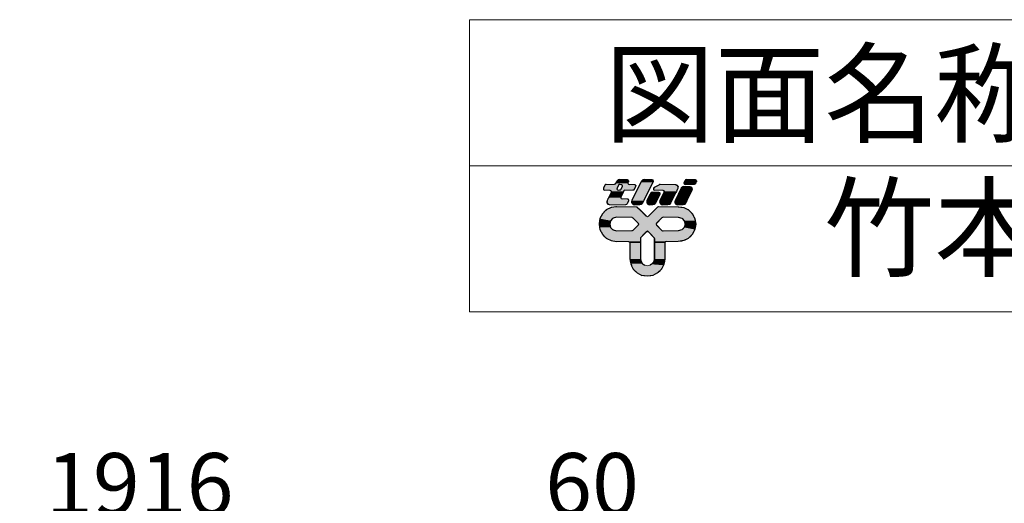
# Model space of a CAD drawing. Units: millimetres. Extents: x -6567 to 38489, y -9837 to 55616.
# Drawn here: x -833 to 7117, y 51712 to 55616 of the extents above; entities that cross this region are included whole.
import ezdxf

# ---------------------------------------------------------------- set-up
doc = ezdxf.new("R2010")
doc.units = ezdxf.units.MM
doc.linetypes.add('HIDDEN2', pattern=[4.7625, 3.175, -1.5875])
doc.layers.get('0').update_dxf_attribs({"lineweight": 13})
doc.layers.add('05 寸法', color=7, linetype='Continuous', lineweight=13)
doc.layers.add('05 寸法 @ 250', color=7, linetype='Continuous', lineweight=13)
for name, color, linetype in [('05_寸法___100', 7, 'Continuous'), ('10_常用実線', 3, 'Continuous'), ('13_当社破線', 3, 'HIDDEN2')]:
    doc.layers.add(name, color=color, linetype=linetype)
doc.styles.get("Standard").update_dxf_attribs({"font": 'txt.shx', "bigfont": 'extfont2.shx'})
doc.dimstyles.get("Standard").update_dxf_attribs({"dimscale": 0, "dimtxt": 2, "dimasz": 2, "dimexe": 0.5, "dimexo": 1, "dimgap": 0.7, "dimtad": 1, "dimdec": 0, "dimdsep": 46, "dimtxsty": 'Standard', "dimblk": 'OPEN30', "dimcen": 2.5, "dimclrd": 256, "dimclre": 256, "dimclrt": 256, "dimadec": 1, "dimazin": 2, "dimtfac": 1, "dimtdec": 0, "dimtmove": 0, "dimatfit": 3, "dimldrblk": 'OPEN30', "dimfxl": 1, "dimtolj": 1, "dimtzin": 0, "dimlwd": 13, "dimlwe": 13, "dimarcsym": 0})

# ---------------------------------------------------------------- blocks, each defined once
blk = doc.blocks.new('_DotSmall')
at = {"color": 0, "linetype": 'ByBlock', "const_width": 0.5}
blk.add_lwpolyline([(-0.0625, 0, 1), (0.0625, 0, 1)], format="xyb", close=True, dxfattribs=at)
blk = doc.blocks.new('_Open30')
at = {"color": 0, "linetype": 'ByBlock', "lineweight": -2}
for p, q in [((-1, 0.268), (0, 0)), ((0, 0), (-1, -0.268)), ((0, 0), (-1, 0))]:
    blk.add_line(p, q, dxfattribs=at)
blk = doc.blocks.new('*D51')
at = {"layer": '05 寸法 @ 250', "lineweight": 13}
for p, q in [((166.7, 50303.6), (166.7, 51568)), ((2082.7, 51016.3), (2082.7, 51568)), ((-333.3, 51443), (-833.3, 51443)), ((166.7, 51443), (666.7, 51443)), ((2082.7, 51443), (666.7, 51443))]:
    blk.add_line(p, q, dxfattribs=at)
at = {"layer": '05 寸法 @ 250', "lineweight": 13, "xscale": 500, "yscale": 500, "zscale": 500}
for name, p in [('_Open30', (166.7, 51443)), ('_DotSmall', (2082.7, 51443))]:
    blk.add_blockref(name, p, dxfattribs=at)
at = {"layer": '05 寸法 @ 250', "insert": (136.3, 51868), "char_height": 500, "attachment_point": 5}
blk.add_mtext('\\A1;1916', dxfattribs=at)
blk = doc.blocks.new('*D32')
at = {"layer": '05 寸法', "lineweight": 13}
for p, q in [((2932.5, 50118.6), (2932.5, 51568)), ((2992.7, 50118.6), (2992.7, 51568)), ((2932.5, 51443), (2432.5, 51443)), ((2932.5, 51443), (2992.7, 51443)), ((3492.7, 51443), (3992.7, 51443))]:
    blk.add_line(p, q, dxfattribs=at)
at = {"layer": '05 寸法', "lineweight": 13, "xscale": 500, "yscale": 500, "zscale": 500}
blk.add_blockref('_DotSmall', (2932.5, 51443), dxfattribs=at)
at = {"layer": '05 寸法', "lineweight": 13, "xscale": 500, "yscale": 500, "zscale": 500, "rotation": 180}
blk.add_blockref('_Open30', (2992.7, 51443), dxfattribs=at)
at = {"layer": '05 寸法', "insert": (3788.4, 51868), "char_height": 500, "attachment_point": 5}
blk.add_mtext('\\A1;60', dxfattribs=at)
blk = doc.blocks.new('*U42')
at = {"layer": '10_常用実線', "linetype": 'Continuous'}
for p, q in [((8234, 1746), (8222, 1721)), ((8274, 1786), (8234, 1746)), ((8324, 1811), (8274, 1786)), ((8352, 1816), (8324, 1811)), ((8373, 1819), (8352, 1816)), ((8380, 1820), (8373, 1819)), ((8584, 1820), (8590, 1819)), ((8590, 1819), (8594, 1816)), ((8594, 1816), (8599, 1811)), ((8599, 1811), (8624, 1786)), ((8624, 1786), (8664, 1746)), ((8664, 1746), (8689, 1721)), ((8736, 1746), (8711, 1721)), ((8776, 1786), (8736, 1746)), ((8801, 1811), (8776, 1786)), ((8806, 1816), (8801, 1811)), ((8810, 1819), (8806, 1816)), ((8816, 1820), (8810, 1819)), ((9020, 1820), (9027, 1819)), ((9027, 1819), (9048, 1816)), ((9048, 1816), (9076, 1811)), ((9076, 1811), (9126, 1786)), ((9126, 1786), (9166, 1746)), ((9166, 1746), (9178, 1721)), ((8206, 1675), (8200, 1640)), ((8200, 1640), (8206, 1605)), ((8209, 1696), (8206, 1675)), ((8211, 1701), (8209, 1696)), ((8216, 1710), (8211, 1701)), ((8219, 1716), (8216, 1710)), ((8222, 1721), (8219, 1716)), ((8319, 1675), (8310, 1640)), ((8310, 1640), (8319, 1605)), ((8340, 1696), (8319, 1675)), ((8345, 1701), (8340, 1696)), ((8380, 1710), (8345, 1701)), ((8538, 1710), (8544, 1709)), ((8544, 1709), (8549, 1706)), ((8549, 1706), (8604, 1651)), ((8604, 1651), (8608, 1640)), ((8608, 1640), (8604, 1629)), ((8796, 1651), (8792, 1640)), ((8792, 1640), (8796, 1629)), ((8851, 1706), (8796, 1651)), ((8856, 1709), (8851, 1706)), ((8862, 1710), (8856, 1709)), ((9020, 1710), (9055, 1701)), ((9055, 1701), (9060, 1696)), ((9060, 1696), (9081, 1675)), ((9081, 1675), (9090, 1640)), ((9090, 1640), (9081, 1605)), ((9178, 1721), (9181, 1716)), ((9181, 1716), (9184, 1710)), ((9184, 1710), (9189, 1701)), ((9189, 1701), (9191, 1696)), ((9191, 1696), (9194, 1675)), ((9194, 1675), (9200, 1640)), ((9200, 1640), (9194, 1605)), ((8206, 1605), (8209, 1584)), ((8209, 1584), (8211, 1579)), ((8211, 1579), (8216, 1570)), ((8216, 1570), (8219, 1564)), ((8219, 1564), (8222, 1559)), ((8222, 1559), (8234, 1534)), ((8234, 1534), (8266, 1502)), ((8319, 1605), (8340, 1584)), ((8340, 1584), (8345, 1579)), ((8345, 1579), (8380, 1570)), ((8544, 1571), (8538, 1570)), ((8549, 1574), (8544, 1571)), ((8604, 1629), (8549, 1574)), ((8664, 1534), (8632, 1502)), ((8689, 1559), (8664, 1534)), ((8700, 1564), (8689, 1559)), ((8700, 1564), (8711, 1559)), ((8711, 1559), (8736, 1534)), ((8736, 1534), (8768, 1502)), ((8796, 1629), (8851, 1574)), ((8851, 1574), (8856, 1571)), ((8856, 1571), (8862, 1570)), ((9055, 1579), (9020, 1570)), ((9060, 1584), (9055, 1579)), ((9081, 1605), (9060, 1584)), ((9166, 1534), (9134, 1502)), ((9178, 1559), (9166, 1534)), ((9181, 1564), (9178, 1559)), ((9184, 1570), (9181, 1564)), ((9189, 1579), (9184, 1570)), ((9191, 1584), (9189, 1579)), ((9194, 1605), (9191, 1584)), ((8266, 1502), (8271, 1498)), ((8271, 1498), (8274, 1494)), ((8274, 1494), (8279, 1492)), ((8279, 1492), (8324, 1469)), ((8324, 1469), (8380, 1460)), ((8505, 1460), (8516, 1456)), ((8516, 1456), (8520, 1445)), ((8520, 1445), (8520, 1280)), ((8629, 1494), (8628, 1492)), ((8628, 1492), (8628, 1469)), ((8628, 1469), (8628, 1460)), ((8628, 1460), (8628, 1456)), ((8628, 1456), (8628, 1445)), ((8628, 1445), (8628, 1280)), ((8632, 1502), (8629, 1498)), ((8629, 1498), (8629, 1494)), ((8768, 1502), (8771, 1498)), ((8771, 1498), (8771, 1494)), ((8771, 1494), (8772, 1492)), ((8772, 1492), (8772, 1469)), ((8772, 1469), (8772, 1460)), ((8772, 1460), (8772, 1456)), ((8772, 1456), (8772, 1445)), ((8772, 1445), (8772, 1280)), ((8884, 1456), (8880, 1445)), ((8880, 1445), (8880, 1280)), ((8895, 1460), (8884, 1456)), ((9076, 1469), (9020, 1460)), ((9121, 1492), (9076, 1469)), ((9126, 1494), (9121, 1492)), ((9129, 1498), (9126, 1494)), ((9134, 1502), (9129, 1498)), ((8520, 1280), (8524, 1252)), ((8524, 1252), (8528, 1229)), ((8528, 1229), (8529, 1224)), ((8529, 1224), (8534, 1214)), ((8628, 1280), (8634, 1252)), ((8634, 1252), (8649, 1229)), ((8649, 1229), (8656, 1224)), ((8656, 1224), (8672, 1214)), ((8744, 1224), (8728, 1214)), ((8751, 1229), (8744, 1224)), ((8766, 1252), (8751, 1229)), ((8772, 1280), (8766, 1252)), ((8871, 1224), (8866, 1214)), ((8872, 1229), (8871, 1224)), ((8876, 1252), (8872, 1229)), ((8880, 1280), (8876, 1252)), ((8534, 1214), (8537, 1208)), ((8537, 1208), (8554, 1174)), ((8554, 1174), (8594, 1134)), ((8594, 1134), (8644, 1109)), ((8806, 1134), (8756, 1109)), ((8846, 1174), (8806, 1134)), ((8863, 1208), (8846, 1174)), ((8866, 1214), (8863, 1208)), ((8700, 1100), (8644, 1109)), ((8756, 1109), (8700, 1100))]:
    blk.add_line(p, q, dxfattribs=at)
for points in [[(8234, 1746), (8222, 1721), (8689, 1721)], [(8274, 1786), (8234, 1746), (8664, 1746)], [(8324, 1811), (8274, 1786), (8624, 1786)], [(8352, 1816), (8324, 1811), (8599, 1811)], [(8373, 1819), (8352, 1816), (8594, 1816)], [(8380, 1820), (8373, 1819), (8590, 1819)], [(8736, 1746), (8711, 1721), (9178, 1721)], [(8776, 1786), (8736, 1746), (9166, 1746)], [(8801, 1811), (8776, 1786), (9126, 1786)], [(8806, 1816), (8801, 1811), (9076, 1811)], [(8810, 1819), (8806, 1816), (9048, 1816)], [(8816, 1820), (8810, 1819), (9027, 1819)], [(8206, 1675), (8200, 1640), (8310, 1640)], [(8200, 1640), (8206, 1605), (8319, 1605)], [(8209, 1696), (8206, 1675), (8319, 1675)], [(8211, 1701), (8209, 1696), (8340, 1696)], [(8216, 1710), (8211, 1701), (8345, 1701)], [(8219, 1716), (8216, 1710), (9184, 1710)], [(8222, 1721), (8219, 1716), (8700, 1716)], [(8538, 1710), (8544, 1709), (8856, 1709)], [(8544, 1709), (8549, 1706), (8851, 1706)], [(8549, 1706), (8604, 1651), (8796, 1651)], [(8604, 1651), (8608, 1640), (8792, 1640)], [(8608, 1640), (8604, 1629), (8796, 1629)], [(8711, 1721), (8700, 1716), (9181, 1716)], [(9020, 1710), (9055, 1701), (9189, 1701)], [(9055, 1701), (9060, 1696), (9191, 1696)], [(9060, 1696), (9081, 1675), (9194, 1675)], [(9081, 1675), (9090, 1640), (9200, 1640)], [(9090, 1640), (9081, 1605), (9194, 1605)], [(8206, 1605), (8209, 1584), (8340, 1584)], [(8209, 1584), (8211, 1579), (8345, 1579)], [(8211, 1579), (8216, 1570), (8380, 1570)], [(8216, 1570), (8219, 1564), (9181, 1564)], [(8219, 1564), (8222, 1559), (8689, 1559)], [(8222, 1559), (8234, 1534), (8664, 1534)], [(8234, 1534), (8266, 1502), (8632, 1502)], [(8544, 1571), (8538, 1570), (8862, 1570)], [(8549, 1574), (8544, 1571), (8856, 1571)], [(8604, 1629), (8549, 1574), (8851, 1574)], [(8700, 1564), (8711, 1559), (9178, 1559)], [(8711, 1559), (8736, 1534), (9166, 1534)], [(8736, 1534), (8768, 1502), (9134, 1502)], [(9055, 1579), (9020, 1570), (9184, 1570)], [(9060, 1584), (9055, 1579), (9189, 1579)], [(9081, 1605), (9060, 1584), (9191, 1584)], [(8266, 1502), (8271, 1498), (8629, 1498)], [(8271, 1498), (8274, 1494), (8629, 1494)], [(8274, 1494), (8279, 1492), (8628, 1492)], [(8279, 1492), (8324, 1469), (8628, 1469)], [(8324, 1469), (8380, 1460), (8628, 1460)], [(8505, 1460), (8516, 1456), (8628, 1456)], [(8516, 1456), (8520, 1445), (8628, 1445)], [(8520, 1445), (8520, 1280), (8628, 1280)], [(8768, 1502), (8771, 1498), (9129, 1498)], [(8771, 1498), (8771, 1494), (9126, 1494)], [(8771, 1494), (8772, 1492), (9121, 1492)], [(8772, 1492), (8772, 1469), (9076, 1469)], [(8772, 1469), (8772, 1460), (9020, 1460)], [(8772, 1460), (8772, 1456), (8884, 1456)], [(8772, 1456), (8772, 1445), (8880, 1445)], [(8772, 1445), (8772, 1280), (8880, 1280)], [(8520, 1280), (8524, 1252), (8634, 1252)], [(8524, 1252), (8528, 1229), (8649, 1229)], [(8528, 1229), (8529, 1224), (8656, 1224)], [(8529, 1224), (8534, 1214), (8672, 1214)], [(8744, 1224), (8728, 1214), (8866, 1214)], [(8751, 1229), (8744, 1224), (8871, 1224)], [(8766, 1252), (8751, 1229), (8872, 1229)], [(8772, 1280), (8766, 1252), (8876, 1252)], [(8534, 1214), (8537, 1208), (8700, 1208)], [(8537, 1208), (8554, 1174), (8846, 1174)], [(8554, 1174), (8594, 1134), (8806, 1134)], [(8594, 1134), (8644, 1109), (8756, 1109)], [(8728, 1214), (8700, 1208), (8863, 1208)]]:
    blk.add_solid(points, dxfattribs=at)
at = {"layer": '10_常用実線', "linetype": 'Continuous', "extrusion": (0, 0, -1)}
for points in [[(-8234, 1746), (-8664, 1746), (-8689, 1721)], [(-8274, 1786), (-8624, 1786), (-8664, 1746)], [(-8324, 1811), (-8599, 1811), (-8624, 1786)], [(-8352, 1816), (-8594, 1816), (-8599, 1811)], [(-8373, 1819), (-8590, 1819), (-8594, 1816)], [(-8380, 1820), (-8584, 1820), (-8590, 1819)], [(-8736, 1746), (-9166, 1746), (-9178, 1721)], [(-8776, 1786), (-9126, 1786), (-9166, 1746)], [(-8801, 1811), (-9076, 1811), (-9126, 1786)], [(-8806, 1816), (-9048, 1816), (-9076, 1811)], [(-8810, 1819), (-9027, 1819), (-9048, 1816)], [(-8816, 1820), (-9020, 1820), (-9027, 1819)], [(-8200, 1640), (-8310, 1640), (-8319, 1605)], [(-8206, 1675), (-8319, 1675), (-8310, 1640)], [(-8209, 1696), (-8340, 1696), (-8319, 1675)], [(-8211, 1701), (-8345, 1701), (-8340, 1696)], [(-8216, 1710), (-8380, 1710), (-8345, 1701)], [(-8219, 1716), (-9181, 1716), (-9184, 1710)], [(-8222, 1721), (-8689, 1721), (-8700, 1716)], [(-8538, 1710), (-8862, 1710), (-8856, 1709)], [(-8544, 1709), (-8856, 1709), (-8851, 1706)], [(-8549, 1706), (-8851, 1706), (-8796, 1651)], [(-8604, 1651), (-8796, 1651), (-8792, 1640)], [(-8608, 1640), (-8792, 1640), (-8796, 1629)], [(-8711, 1721), (-9178, 1721), (-9181, 1716)], [(-9020, 1710), (-9184, 1710), (-9189, 1701)], [(-9055, 1701), (-9189, 1701), (-9191, 1696)], [(-9060, 1696), (-9191, 1696), (-9194, 1675)], [(-9081, 1675), (-9194, 1675), (-9200, 1640)], [(-9090, 1640), (-9200, 1640), (-9194, 1605)], [(-8206, 1605), (-8319, 1605), (-8340, 1584)], [(-8209, 1584), (-8340, 1584), (-8345, 1579)], [(-8211, 1579), (-8345, 1579), (-8380, 1570)], [(-8216, 1570), (-9184, 1570), (-9181, 1564)], [(-8219, 1564), (-8700, 1564), (-8689, 1559)], [(-8222, 1559), (-8689, 1559), (-8664, 1534)], [(-8234, 1534), (-8664, 1534), (-8632, 1502)], [(-8544, 1571), (-8856, 1571), (-8862, 1570)], [(-8549, 1574), (-8851, 1574), (-8856, 1571)], [(-8604, 1629), (-8796, 1629), (-8851, 1574)], [(-8700, 1564), (-9181, 1564), (-9178, 1559)], [(-8711, 1559), (-9178, 1559), (-9166, 1534)], [(-8736, 1534), (-9166, 1534), (-9134, 1502)], [(-9055, 1579), (-9189, 1579), (-9184, 1570)], [(-9060, 1584), (-9191, 1584), (-9189, 1579)], [(-9081, 1605), (-9194, 1605), (-9191, 1584)], [(-8266, 1502), (-8632, 1502), (-8629, 1498)], [(-8271, 1498), (-8629, 1498), (-8629, 1494)], [(-8274, 1494), (-8629, 1494), (-8628, 1492)], [(-8279, 1492), (-8628, 1492), (-8628, 1469)], [(-8324, 1469), (-8628, 1469), (-8628, 1460)], [(-8505, 1460), (-8628, 1460), (-8628, 1456)], [(-8516, 1456), (-8628, 1456), (-8628, 1445)], [(-8520, 1445), (-8628, 1445), (-8628, 1280)], [(-8768, 1502), (-9134, 1502), (-9129, 1498)], [(-8771, 1498), (-9129, 1498), (-9126, 1494)], [(-8771, 1494), (-9126, 1494), (-9121, 1492)], [(-8772, 1492), (-9121, 1492), (-9076, 1469)], [(-8772, 1469), (-9076, 1469), (-9020, 1460)], [(-8772, 1460), (-8895, 1460), (-8884, 1456)], [(-8772, 1456), (-8884, 1456), (-8880, 1445)], [(-8772, 1445), (-8880, 1445), (-8880, 1280)], [(-8520, 1280), (-8628, 1280), (-8634, 1252)], [(-8524, 1252), (-8634, 1252), (-8649, 1229)], [(-8528, 1229), (-8649, 1229), (-8656, 1224)], [(-8529, 1224), (-8656, 1224), (-8672, 1214)], [(-8744, 1224), (-8871, 1224), (-8866, 1214)], [(-8751, 1229), (-8872, 1229), (-8871, 1224)], [(-8766, 1252), (-8876, 1252), (-8872, 1229)], [(-8772, 1280), (-8880, 1280), (-8876, 1252)], [(-8534, 1214), (-8672, 1214), (-8700, 1208)], [(-8537, 1208), (-8863, 1208), (-8846, 1174)], [(-8554, 1174), (-8846, 1174), (-8806, 1134)], [(-8594, 1134), (-8806, 1134), (-8756, 1109)], [(-8728, 1214), (-8866, 1214), (-8863, 1208)], [(-8644, 1109), (-8756, 1109), (-8700, 1100)]]:
    blk.add_solid(points, dxfattribs=at)
blk = doc.blocks.new('*U43')
at = {"layer": '10_常用実線', "linetype": 'Continuous'}
for p, q in [((9038, 1987), (8987, 1883)), ((9048, 2006), (9038, 1987)), ((9051, 2013), (9048, 2006)), ((9060, 2023), (9051, 2013)), ((9062, 2026), (9060, 2023)), ((9078, 2030), (9062, 2026)), ((9161, 1987), (9109, 1883)), ((9134, 2030), (9147, 2026)), ((9147, 2026), (9153, 2023)), ((9153, 2023), (9159, 2013)), ((9159, 2013), (9163, 2006)), ((9163, 2006), (9161, 1987)), ((8987, 1883), (8984, 1864)), ((8984, 1864), (8988, 1857)), ((8988, 1857), (8995, 1847)), ((8995, 1847), (9001, 1844)), ((9001, 1844), (9013, 1840)), ((9085, 1844), (9069, 1840)), ((9087, 1847), (9085, 1844)), ((9096, 1857), (9087, 1847)), ((9100, 1864), (9096, 1857)), ((9109, 1883), (9100, 1864))]:
    blk.add_line(p, q, dxfattribs=at)
for points in [[(9038, 1987), (8987, 1883), (9109, 1883)], [(9048, 2006), (9038, 1987), (9161, 1987)], [(9051, 2013), (9048, 2006), (9163, 2006)], [(9060, 2023), (9051, 2013), (9159, 2013)], [(9062, 2026), (9060, 2023), (9153, 2023)], [(9078, 2030), (9062, 2026), (9147, 2026)], [(8987, 1883), (8984, 1864), (9100, 1864)], [(8984, 1864), (8988, 1857), (9096, 1857)], [(8988, 1857), (8995, 1847), (9087, 1847)], [(8995, 1847), (9001, 1844), (9085, 1844)], [(9001, 1844), (9013, 1840), (9069, 1840)]]:
    blk.add_solid(points, dxfattribs=at)
at = {"layer": '10_常用実線', "linetype": 'Continuous', "extrusion": (0, 0, -1)}
for points in [[(-9038, 1987), (-9161, 1987), (-9109, 1883)], [(-9048, 2006), (-9163, 2006), (-9161, 1987)], [(-9051, 2013), (-9159, 2013), (-9163, 2006)], [(-9060, 2023), (-9153, 2023), (-9159, 2013)], [(-9062, 2026), (-9147, 2026), (-9153, 2023)], [(-9078, 2030), (-9134, 2030), (-9147, 2026)], [(-8984, 1864), (-9100, 1864), (-9096, 1857)], [(-8987, 1883), (-9109, 1883), (-9100, 1864)], [(-8988, 1857), (-9096, 1857), (-9087, 1847)], [(-8995, 1847), (-9087, 1847), (-9085, 1844)], [(-9001, 1844), (-9085, 1844), (-9069, 1840)]]:
    blk.add_solid(points, dxfattribs=at)
blk = doc.blocks.new('*U44')
at = {"layer": '10_常用実線', "linetype": 'Continuous'}
for p, q in [((9080, 2072), (9079, 2062)), ((9079, 2062), (9081, 2058)), ((9084, 2078), (9080, 2072)), ((9081, 2058), (9084, 2053)), ((9089, 2088), (9084, 2078)), ((9084, 2053), (9087, 2052)), ((9087, 2052), (9094, 2050)), ((9090, 2092), (9089, 2088)), ((9095, 2097), (9090, 2092)), ((9096, 2098), (9095, 2097)), ((9104, 2100), (9096, 2098)), ((9191, 2052), (9183, 2050)), ((9192, 2053), (9191, 2052)), ((9197, 2058), (9192, 2053)), ((9193, 2100), (9200, 2098)), ((9198, 2062), (9197, 2058)), ((9203, 2072), (9198, 2062)), ((9200, 2098), (9203, 2097)), ((9203, 2097), (9206, 2092)), ((9207, 2078), (9203, 2072)), ((9206, 2092), (9208, 2088)), ((9208, 2088), (9207, 2078))]:
    blk.add_line(p, q, dxfattribs=at)
for points in [[(9080, 2072), (9079, 2062), (9198, 2062)], [(9079, 2062), (9081, 2058), (9197, 2058)], [(9084, 2078), (9080, 2072), (9203, 2072)], [(9081, 2058), (9084, 2053), (9192, 2053)], [(9089, 2088), (9084, 2078), (9207, 2078)], [(9084, 2053), (9087, 2052), (9191, 2052)], [(9087, 2052), (9094, 2050), (9183, 2050)], [(9090, 2092), (9089, 2088), (9208, 2088)], [(9095, 2097), (9090, 2092), (9206, 2092)], [(9096, 2098), (9095, 2097), (9203, 2097)], [(9104, 2100), (9096, 2098), (9200, 2098)]]:
    blk.add_solid(points, dxfattribs=at)
at = {"layer": '10_常用実線', "linetype": 'Continuous', "extrusion": (0, 0, -1)}
for points in [[(-9079, 2062), (-9198, 2062), (-9197, 2058)], [(-9080, 2072), (-9203, 2072), (-9198, 2062)], [(-9081, 2058), (-9197, 2058), (-9192, 2053)], [(-9084, 2078), (-9207, 2078), (-9203, 2072)], [(-9084, 2053), (-9192, 2053), (-9191, 2052)], [(-9087, 2052), (-9191, 2052), (-9183, 2050)], [(-9089, 2088), (-9208, 2088), (-9207, 2078)], [(-9090, 2092), (-9206, 2092), (-9208, 2088)], [(-9095, 2097), (-9203, 2097), (-9206, 2092)], [(-9096, 2098), (-9200, 2098), (-9203, 2097)], [(-9104, 2100), (-9193, 2100), (-9200, 2098)]]:
    blk.add_solid(points, dxfattribs=at)
blk = doc.blocks.new('*U45')
at = {"layer": '10_常用実線', "linetype": 'Continuous'}
for p, q in [((8261, 2042), (8246, 2012)), ((8266, 2048), (8261, 2042)), ((8274, 2050), (8266, 2048)), ((8364, 2052), (8356, 2050)), ((8365, 2053), (8364, 2052)), ((8370, 2058), (8365, 2053)), ((8372, 2062), (8370, 2058)), ((8376, 2072), (8372, 2062)), ((8380, 2078), (8376, 2072)), ((8382, 2083), (8380, 2078)), ((8387, 2088), (8382, 2083)), ((8401, 2042), (8386, 2012)), ((8393, 2096), (8387, 2088)), ((8397, 2097), (8393, 2096)), ((8409, 2100), (8397, 2097)), ((8406, 2048), (8401, 2042)), ((8414, 2050), (8406, 2048)), ((8425, 2050), (8435, 2047)), ((8435, 2047), (8440, 2038)), ((8489, 2100), (8499, 2097)), ((8499, 2072), (8498, 2062)), ((8498, 2062), (8500, 2058)), ((8499, 2097), (8499, 2096)), ((8499, 2096), (8504, 2088)), ((8503, 2078), (8499, 2072)), ((8500, 2058), (8503, 2053)), ((8504, 2088), (8503, 2083)), ((8503, 2083), (8503, 2078)), ((8503, 2053), (8506, 2052)), ((8506, 2052), (8513, 2050)), ((8565, 2050), (8574, 2047)), ((8574, 2047), (8580, 2038)), ((8246, 2012), (8245, 2002)), ((8245, 2002), (8250, 1993)), ((8250, 1993), (8259, 1990)), ((8325, 1968), (8303, 1923)), ((8311, 1990), (8318, 1988)), ((8318, 1988), (8321, 1987)), ((8321, 1987), (8324, 1982)), ((8324, 1982), (8326, 1978)), ((8326, 1978), (8325, 1968)), ((8386, 2012), (8384, 2002)), ((8384, 2002), (8390, 1993)), ((8390, 1993), (8399, 1990)), ((8418, 1992), (8410, 1990)), ((8424, 1998), (8418, 1992)), ((8439, 2028), (8424, 1998)), ((8448, 1968), (8425, 1923)), ((8440, 2038), (8439, 2028)), ((8453, 1978), (8448, 1968)), ((8454, 1982), (8453, 1978)), ((8459, 1987), (8454, 1982)), ((8460, 1988), (8459, 1987)), ((8468, 1990), (8460, 1988)), ((8558, 1992), (8550, 1990)), ((8563, 1998), (8558, 1992)), ((8578, 2028), (8563, 1998)), ((8580, 2038), (8578, 2028)), ((8282, 1880), (8280, 1864)), ((8280, 1864), (8290, 1848)), ((8283, 1883), (8282, 1880)), ((8286, 1890), (8283, 1883)), ((8290, 1898), (8286, 1890)), ((8292, 1902), (8290, 1898)), ((8290, 1848), (8291, 1847)), ((8291, 1847), (8303, 1842)), ((8293, 1905), (8292, 1902)), ((8298, 1913), (8293, 1905)), ((8303, 1923), (8298, 1913)), ((8303, 1842), (8309, 1840)), ((8425, 1923), (8424, 1913)), ((8424, 1913), (8429, 1905)), ((8429, 1905), (8439, 1902)), ((8483, 1842), (8475, 1840)), ((8487, 1847), (8483, 1842)), ((8489, 1848), (8487, 1847)), ((8496, 1864), (8489, 1848)), ((8491, 1902), (8500, 1898)), ((8504, 1880), (8496, 1864)), ((8500, 1898), (8506, 1890)), ((8505, 1883), (8504, 1880)), ((8506, 1890), (8505, 1883))]:
    blk.add_line(p, q, dxfattribs=at)
for points in [[(8261, 2042), (8246, 2012), (8386, 2012)], [(8266, 2048), (8261, 2042), (8401, 2042)], [(8274, 2050), (8266, 2048), (8406, 2048)], [(8364, 2052), (8356, 2050), (8513, 2050)], [(8365, 2053), (8364, 2052), (8506, 2052)], [(8370, 2058), (8365, 2053), (8503, 2053)], [(8372, 2062), (8370, 2058), (8500, 2058)], [(8376, 2072), (8372, 2062), (8498, 2062)], [(8380, 2078), (8376, 2072), (8499, 2072)], [(8382, 2083), (8380, 2078), (8503, 2078)], [(8387, 2088), (8382, 2083), (8503, 2083)], [(8393, 2096), (8387, 2088), (8504, 2088)], [(8397, 2097), (8393, 2096), (8499, 2096)], [(8409, 2100), (8397, 2097), (8499, 2097)], [(8425, 2050), (8435, 2047), (8574, 2047)], [(8435, 2047), (8440, 2038), (8580, 2038)], [(8246, 2012), (8245, 2002), (8384, 2002)], [(8245, 2002), (8250, 1993), (8390, 1993)], [(8250, 1993), (8259, 1990), (8399, 1990)], [(8325, 1968), (8303, 1923), (8425, 1923)], [(8311, 1990), (8318, 1988), (8460, 1988)], [(8318, 1988), (8321, 1987), (8459, 1987)], [(8321, 1987), (8324, 1982), (8454, 1982)], [(8324, 1982), (8326, 1978), (8453, 1978)], [(8326, 1978), (8325, 1968), (8448, 1968)], [(8418, 1992), (8410, 1990), (8550, 1990)], [(8424, 1998), (8418, 1992), (8558, 1992)], [(8439, 2028), (8424, 1998), (8563, 1998)], [(8440, 2038), (8439, 2028), (8578, 2028)], [(8282, 1880), (8280, 1864), (8496, 1864)], [(8280, 1864), (8290, 1848), (8489, 1848)], [(8283, 1883), (8282, 1880), (8504, 1880)], [(8286, 1890), (8283, 1883), (8505, 1883)], [(8290, 1898), (8286, 1890), (8506, 1890)], [(8292, 1902), (8290, 1898), (8500, 1898)], [(8290, 1848), (8291, 1847), (8487, 1847)], [(8291, 1847), (8303, 1842), (8483, 1842)], [(8293, 1905), (8292, 1902), (8439, 1902)], [(8298, 1913), (8293, 1905), (8429, 1905)], [(8303, 1923), (8298, 1913), (8424, 1913)], [(8303, 1842), (8309, 1840), (8475, 1840)]]:
    blk.add_solid(points, dxfattribs=at)
at = {"layer": '10_常用実線', "linetype": 'Continuous', "extrusion": (0, 0, -1)}
for points in [[(-8261, 2042), (-8401, 2042), (-8386, 2012)], [(-8266, 2048), (-8406, 2048), (-8401, 2042)], [(-8274, 2050), (-8414, 2050), (-8406, 2048)], [(-8364, 2052), (-8506, 2052), (-8513, 2050)], [(-8365, 2053), (-8503, 2053), (-8506, 2052)], [(-8370, 2058), (-8500, 2058), (-8503, 2053)], [(-8372, 2062), (-8498, 2062), (-8500, 2058)], [(-8376, 2072), (-8499, 2072), (-8498, 2062)], [(-8380, 2078), (-8503, 2078), (-8499, 2072)], [(-8382, 2083), (-8503, 2083), (-8503, 2078)], [(-8387, 2088), (-8504, 2088), (-8503, 2083)], [(-8393, 2096), (-8499, 2096), (-8504, 2088)], [(-8397, 2097), (-8499, 2097), (-8499, 2096)], [(-8409, 2100), (-8489, 2100), (-8499, 2097)], [(-8425, 2050), (-8565, 2050), (-8574, 2047)], [(-8435, 2047), (-8574, 2047), (-8580, 2038)], [(-8245, 2002), (-8384, 2002), (-8390, 1993)], [(-8246, 2012), (-8386, 2012), (-8384, 2002)], [(-8250, 1993), (-8390, 1993), (-8399, 1990)], [(-8311, 1990), (-8468, 1990), (-8460, 1988)], [(-8318, 1988), (-8460, 1988), (-8459, 1987)], [(-8321, 1987), (-8459, 1987), (-8454, 1982)], [(-8324, 1982), (-8454, 1982), (-8453, 1978)], [(-8325, 1968), (-8448, 1968), (-8425, 1923)], [(-8326, 1978), (-8453, 1978), (-8448, 1968)], [(-8418, 1992), (-8558, 1992), (-8550, 1990)], [(-8424, 1998), (-8563, 1998), (-8558, 1992)], [(-8439, 2028), (-8578, 2028), (-8563, 1998)], [(-8440, 2038), (-8580, 2038), (-8578, 2028)], [(-8280, 1864), (-8496, 1864), (-8489, 1848)], [(-8282, 1880), (-8504, 1880), (-8496, 1864)], [(-8283, 1883), (-8505, 1883), (-8504, 1880)], [(-8286, 1890), (-8506, 1890), (-8505, 1883)], [(-8290, 1898), (-8500, 1898), (-8506, 1890)], [(-8290, 1848), (-8489, 1848), (-8487, 1847)], [(-8291, 1847), (-8487, 1847), (-8483, 1842)], [(-8292, 1902), (-8491, 1902), (-8500, 1898)], [(-8293, 1905), (-8429, 1905), (-8439, 1902)], [(-8298, 1913), (-8424, 1913), (-8429, 1905)], [(-8303, 1923), (-8425, 1923), (-8424, 1913)], [(-8303, 1842), (-8483, 1842), (-8475, 1840)]]:
    blk.add_solid(points, dxfattribs=at)
blk = doc.blocks.new('*U46')
at = {"layer": '10_常用実線', "linetype": 'Continuous'}
for p, q in [((8633, 2072), (8540, 1883)), ((8637, 2078), (8633, 2072)), ((8639, 2083), (8637, 2078)), ((8644, 2088), (8639, 2083)), ((8650, 2096), (8644, 2088)), ((8654, 2097), (8650, 2096)), ((8666, 2100), (8654, 2097)), ((8756, 2072), (8662, 1883)), ((8746, 2100), (8756, 2097)), ((8756, 2097), (8756, 2096)), ((8756, 2096), (8761, 2088)), ((8760, 2078), (8756, 2072)), ((8761, 2088), (8760, 2083)), ((8760, 2083), (8760, 2078)), ((8540, 1883), (8537, 1864)), ((8537, 1864), (8541, 1857)), ((8541, 1857), (8548, 1847)), ((8548, 1847), (8554, 1844)), ((8554, 1844), (8566, 1840)), ((8638, 1844), (8622, 1840)), ((8640, 1847), (8638, 1844)), ((8649, 1857), (8640, 1847)), ((8653, 1864), (8649, 1857)), ((8662, 1883), (8653, 1864))]:
    blk.add_line(p, q, dxfattribs=at)
for points in [[(8633, 2072), (8540, 1883), (8662, 1883)], [(8637, 2078), (8633, 2072), (8756, 2072)], [(8639, 2083), (8637, 2078), (8760, 2078)], [(8644, 2088), (8639, 2083), (8760, 2083)], [(8650, 2096), (8644, 2088), (8761, 2088)], [(8654, 2097), (8650, 2096), (8756, 2096)], [(8666, 2100), (8654, 2097), (8756, 2097)], [(8540, 1883), (8537, 1864), (8653, 1864)], [(8537, 1864), (8541, 1857), (8649, 1857)], [(8541, 1857), (8548, 1847), (8640, 1847)], [(8548, 1847), (8554, 1844), (8638, 1844)], [(8554, 1844), (8566, 1840), (8622, 1840)]]:
    blk.add_solid(points, dxfattribs=at)
at = {"layer": '10_常用実線', "linetype": 'Continuous', "extrusion": (0, 0, -1)}
for points in [[(-8633, 2072), (-8756, 2072), (-8662, 1883)], [(-8637, 2078), (-8760, 2078), (-8756, 2072)], [(-8639, 2083), (-8760, 2083), (-8760, 2078)], [(-8644, 2088), (-8761, 2088), (-8760, 2083)], [(-8650, 2096), (-8756, 2096), (-8761, 2088)], [(-8654, 2097), (-8756, 2097), (-8756, 2096)], [(-8666, 2100), (-8746, 2100), (-8756, 2097)], [(-8537, 1864), (-8653, 1864), (-8649, 1857)], [(-8540, 1883), (-8662, 1883), (-8653, 1864)], [(-8541, 1857), (-8649, 1857), (-8640, 1847)], [(-8548, 1847), (-8640, 1847), (-8638, 1844)], [(-8554, 1844), (-8638, 1844), (-8622, 1840)]]:
    blk.add_solid(points, dxfattribs=at)
blk = doc.blocks.new('*U47')
at = {"layer": '10_常用実線', "linetype": 'Continuous'}
for p, q in [((8817, 2043), (8785, 2026)), ((8826, 2048), (8817, 2043)), ((8829, 2050), (8826, 2048)), ((8833, 2050), (8829, 2050)), ((8988, 2050), (8989, 2050)), ((8989, 2050), (8993, 2048)), ((8993, 2048), (9006, 2043)), ((9006, 2043), (9017, 2026)), ((8769, 2018), (8762, 2008)), ((8762, 2008), (8762, 2007)), ((8762, 2007), (8765, 1996)), ((8765, 1996), (8776, 1990)), ((8785, 2026), (8769, 2018)), ((8872, 1968), (8830, 1883)), ((8859, 1990), (8868, 1987)), ((8868, 1987), (8874, 1978)), ((8874, 1978), (8872, 1968)), ((8995, 1968), (8953, 1883)), ((9000, 1978), (8995, 1968)), ((9005, 1987), (9000, 1978)), ((9006, 1990), (9005, 1987)), ((9009, 1996), (9006, 1990)), ((9014, 2007), (9009, 1996)), ((9015, 2008), (9014, 2007)), ((9016, 2018), (9015, 2008)), ((9017, 2026), (9016, 2018)), ((8830, 1883), (8828, 1864)), ((8828, 1864), (8832, 1857)), ((8832, 1857), (8838, 1847)), ((8838, 1847), (8844, 1844)), ((8844, 1844), (8857, 1840)), ((8929, 1844), (8913, 1840)), ((8931, 1847), (8929, 1844)), ((8940, 1857), (8931, 1847)), ((8943, 1864), (8940, 1857)), ((8953, 1883), (8943, 1864))]:
    blk.add_line(p, q, dxfattribs=at)
for points in [[(8817, 2043), (8785, 2026), (9017, 2026)], [(8826, 2048), (8817, 2043), (9006, 2043)], [(8829, 2050), (8826, 2048), (8993, 2048)], [(8833, 2050), (8829, 2050), (8989, 2050)], [(8769, 2018), (8762, 2008), (9015, 2008)], [(8762, 2008), (8762, 2007), (9014, 2007)], [(8762, 2007), (8765, 1996), (9009, 1996)], [(8765, 1996), (8776, 1990), (9006, 1990)], [(8785, 2026), (8769, 2018), (9016, 2018)], [(8872, 1968), (8830, 1883), (8953, 1883)], [(8859, 1990), (8868, 1987), (9005, 1987)], [(8868, 1987), (8874, 1978), (9000, 1978)], [(8874, 1978), (8872, 1968), (8995, 1968)], [(8830, 1883), (8828, 1864), (8943, 1864)], [(8828, 1864), (8832, 1857), (8940, 1857)], [(8832, 1857), (8838, 1847), (8931, 1847)], [(8838, 1847), (8844, 1844), (8929, 1844)], [(8844, 1844), (8857, 1840), (8913, 1840)]]:
    blk.add_solid(points, dxfattribs=at)
at = {"layer": '10_常用実線', "linetype": 'Continuous', "extrusion": (0, 0, -1)}
for points in [[(-8817, 2043), (-9006, 2043), (-9017, 2026)], [(-8826, 2048), (-8993, 2048), (-9006, 2043)], [(-8829, 2050), (-8989, 2050), (-8993, 2048)], [(-8833, 2050), (-8988, 2050), (-8989, 2050)], [(-8762, 2008), (-9015, 2008), (-9014, 2007)], [(-8762, 2007), (-9014, 2007), (-9009, 1996)], [(-8765, 1996), (-9009, 1996), (-9006, 1990)], [(-8769, 2018), (-9016, 2018), (-9015, 2008)], [(-8785, 2026), (-9017, 2026), (-9016, 2018)], [(-8859, 1990), (-9006, 1990), (-9005, 1987)], [(-8868, 1987), (-9005, 1987), (-9000, 1978)], [(-8872, 1968), (-8995, 1968), (-8953, 1883)], [(-8874, 1978), (-9000, 1978), (-8995, 1968)], [(-8828, 1864), (-8943, 1864), (-8940, 1857)], [(-8830, 1883), (-8953, 1883), (-8943, 1864)], [(-8832, 1857), (-8940, 1857), (-8931, 1847)], [(-8838, 1847), (-8931, 1847), (-8929, 1844)], [(-8844, 1844), (-8929, 1844), (-8913, 1840)]]:
    blk.add_solid(points, dxfattribs=at)
blk = doc.blocks.new('*U48')
at = {"layer": '10_常用実線', "linetype": 'Continuous'}
for p, q in [((8728, 1948), (8696, 1883)), ((8733, 1958), (8728, 1948)), ((8735, 1962), (8733, 1958)), ((8740, 1967), (8735, 1962)), ((8741, 1968), (8740, 1967)), ((8748, 1970), (8741, 1968)), ((8829, 1948), (8797, 1883)), ((8816, 1970), (8822, 1968)), ((8822, 1968), (8825, 1967)), ((8825, 1967), (8828, 1962)), ((8828, 1962), (8830, 1958)), ((8830, 1958), (8829, 1948)), ((8696, 1883), (8694, 1864)), ((8694, 1864), (8698, 1857)), ((8698, 1857), (8704, 1847)), ((8704, 1847), (8710, 1844)), ((8710, 1844), (8723, 1840)), ((8772, 1844), (8756, 1840)), ((8774, 1847), (8772, 1844)), ((8783, 1857), (8774, 1847)), ((8787, 1864), (8783, 1857)), ((8797, 1883), (8787, 1864))]:
    blk.add_line(p, q, dxfattribs=at)
for points in [[(8728, 1948), (8696, 1883), (8797, 1883)], [(8733, 1958), (8728, 1948), (8829, 1948)], [(8735, 1962), (8733, 1958), (8830, 1958)], [(8740, 1967), (8735, 1962), (8828, 1962)], [(8741, 1968), (8740, 1967), (8825, 1967)], [(8748, 1970), (8741, 1968), (8822, 1968)], [(8696, 1883), (8694, 1864), (8787, 1864)], [(8694, 1864), (8698, 1857), (8783, 1857)], [(8698, 1857), (8704, 1847), (8774, 1847)], [(8704, 1847), (8710, 1844), (8772, 1844)], [(8710, 1844), (8723, 1840), (8756, 1840)]]:
    blk.add_solid(points, dxfattribs=at)
at = {"layer": '10_常用実線', "linetype": 'Continuous', "extrusion": (0, 0, -1)}
for points in [[(-8728, 1948), (-8829, 1948), (-8797, 1883)], [(-8733, 1958), (-8830, 1958), (-8829, 1948)], [(-8735, 1962), (-8828, 1962), (-8830, 1958)], [(-8740, 1967), (-8825, 1967), (-8828, 1962)], [(-8741, 1968), (-8822, 1968), (-8825, 1967)], [(-8748, 1970), (-8816, 1970), (-8822, 1968)], [(-8694, 1864), (-8787, 1864), (-8783, 1857)], [(-8696, 1883), (-8797, 1883), (-8787, 1864)], [(-8698, 1857), (-8783, 1857), (-8774, 1847)], [(-8704, 1847), (-8774, 1847), (-8772, 1844)], [(-8710, 1844), (-8772, 1844), (-8756, 1840)]]:
    blk.add_solid(points, dxfattribs=at)

msp = doc.modelspace()

# ---------------------------------------------------------------- linework, layer by layer
at = {"layer": '05_寸法___100', "color": 0, "lineweight": 13}
for p, q in [((2797.7, 55616.2), (28041.5, 55616.2)), ((2797.7, 53257.7), (2797.7, 55616.2)), ((2797.7, 54436.9), (28041.5, 54436.9)), ((28041.5, 53257.7), (2797.7, 53257.7))]:
    msp.add_line(p, q, dxfattribs=at)
at = {"layer": '10_常用実線', "lineweight": 13}
for p, q in [((3987.4, 54312.3), (3977.7, 54292.7)), ((3987.4, 54312.3), (3977.7, 54292.7)), ((4008.4, 54325.2), (4070.9, 54325.2)), ((4008.4, 54325.2), (4070.9, 54325.2)), ((4081.3, 54308.3), (4078.8, 54303.2)), ((4081.3, 54308.3), (4078.8, 54303.2)), ((4187.9, 54312.3), (4110.1, 54156.3)), ((4187.9, 54312.3), (4110.1, 54156.3)), ((4208.9, 54325.2), (4271.3, 54325.2)), ((4208.9, 54325.2), (4271.3, 54325.2)), ((4281.8, 54308.3), (4279.2, 54303.2)), ((4281.8, 54308.3), (4279.2, 54303.2)), ((4539.8, 54318.8), (4532, 54303.2)), ((4539.8, 54318.8), (4532, 54303.2)), ((4550.2, 54325.2), (4620, 54325.2)), ((4550.2, 54325.2), (4620, 54325.2)), ((4550.2, 54325.2), (4620, 54325.2)), ((4550.2, 54325.2), (4620, 54325.2)), ((4622.7, 54292.7), (4630.4, 54308.3)), ((4622.7, 54292.7), (4630.4, 54308.3)), ((3892.8, 54279.8), (3881.1, 54256.4)), ((3892.8, 54279.8), (3881.1, 54256.4)), ((3891.6, 54239.4), (3932.2, 54239.4)), ((3891.6, 54239.4), (3932.2, 54239.4)), ((3903.3, 54286.2), (3967.2, 54286.2)), ((3903.3, 54286.2), (3967.2, 54286.2)), ((3990.1, 54256.4), (4001.7, 54279.8)), ((3990.1, 54256.4), (4001.7, 54279.8)), ((4000.5, 54239.4), (4009.3, 54239.4)), ((4000.5, 54239.4), (4009.3, 54239.4)), ((4012.2, 54286.2), (4020.9, 54286.2)), ((4012.2, 54286.2), (4020.9, 54286.2)), ((4019.7, 54245.9), (4031.4, 54269.3)), ((4019.7, 54245.9), (4031.4, 54269.3)), ((4043.8, 54233), (4021.1, 54187.5)), ((4043.8, 54233), (4021.1, 54187.5)), ((4118.2, 54239.4), (4054.2, 54239.4)), ((4118.2, 54239.4), (4054.2, 54239.4)), ((4129.9, 54286.2), (4089.2, 54286.2)), ((4129.9, 54286.2), (4089.2, 54286.2)), ((4128.7, 54245.9), (4140.3, 54269.3)), ((4128.7, 54245.9), (4140.3, 54269.3)), ((4279.2, 54303.2), (4195.6, 54135.4)), ((4279.2, 54303.2), (4195.6, 54135.4)), ((4333.6, 54284.9), (4289.3, 54261.5)), ((4333.6, 54284.9), (4289.3, 54261.5)), ((4359.3, 54239.4), (4294.7, 54239.4)), ((4359.3, 54239.4), (4294.7, 54239.4)), ((4459.6, 54286.2), (4339.1, 54286.2)), ((4459.6, 54286.2), (4339.1, 54286.2)), ((4480.5, 54252.4), (4422.2, 54135.4)), ((4480.5, 54252.4), (4422.2, 54135.4)), ((4458.8, 54156.3), (4509.3, 54257.7)), ((4458.8, 54156.3), (4509.3, 54257.7)), ((4530.3, 54270.6), (4573.8, 54270.6)), ((4530.3, 54270.6), (4573.8, 54270.6)), ((4542.5, 54286.2), (4612.2, 54286.2)), ((4542.5, 54286.2), (4612.2, 54286.2)), ((4544.2, 54135.4), (4594.8, 54236.8)), ((4544.2, 54135.4), (4594.8, 54236.8)), ((3909.7, 54156.3), (3942.7, 54222.5)), ((3909.7, 54156.3), (3942.7, 54222.5)), ((4072.2, 54170.5), (4031.6, 54170.5)), ((4072.2, 54170.5), (4031.6, 54170.5)), ((4082.7, 54153.6), (4070.3, 54128.9)), ((4082.7, 54153.6), (4070.3, 54128.9)), ((4232.2, 54156.3), (4262.6, 54217.4)), ((4232.2, 54156.3), (4262.6, 54217.4)), ((4273.1, 54223.8), (4325.4, 54223.8)), ((4273.1, 54223.8), (4325.4, 54223.8)), ((4300.2, 54135.4), (4335.8, 54206.9)), ((4300.2, 54135.4), (4335.8, 54206.9)), ((4336.7, 54156.3), (4369.8, 54222.5)), ((4336.7, 54156.3), (4369.8, 54222.5)), ((3988.7, 54122.4), (3930.6, 54122.4)), ((3988.7, 54122.4), (3930.6, 54122.4)), ((3985.7, 54106.8), (4144.6, 54106.8)), ((3985.7, 54106.8), (4144.6, 54106.8)), ((3988.7, 54122.4), (4059.9, 54122.4)), ((3988.7, 54122.4), (4059.9, 54122.4)), ((4131.1, 54122.4), (4174.7, 54122.4)), ((4131.1, 54122.4), (4174.7, 54122.4)), ((4152.9, 54103.4), (4227, 54029.3)), ((4152.9, 54103.4), (4227, 54029.3)), ((4317.6, 54103.4), (4243.5, 54029.3)), ((4317.6, 54103.4), (4243.5, 54029.3)), ((4279.2, 54122.4), (4253.1, 54122.4)), ((4279.2, 54122.4), (4253.1, 54122.4)), ((4484.9, 54106.8), (4325.9, 54106.8)), ((4484.9, 54106.8), (4325.9, 54106.8)), ((4401.3, 54122.4), (4357.7, 54122.4)), ((4401.3, 54122.4), (4357.7, 54122.4)), ((4479.7, 54122.4), (4523.3, 54122.4)), ((4479.7, 54122.4), (4523.3, 54122.4)), ((3985.7, 54021), (4109.1, 54021)), ((3985.7, 54021), (4109.1, 54021)), ((4160.3, 53974.7), (4117.4, 54017.6)), ((4160.3, 53974.7), (4117.4, 54017.6)), ((4310.3, 53974.7), (4353.2, 54017.6)), ((4310.3, 53974.7), (4353.2, 54017.6)), ((4484.9, 54021), (4361.5, 54021)), ((4484.9, 54021), (4361.5, 54021)), ((3985.7, 53911.8), (4109.1, 53911.8)), ((3985.7, 53911.8), (4109.1, 53911.8)), ((4160.3, 53958.2), (4117.4, 53915.3)), ((4160.3, 53958.2), (4117.4, 53915.3)), ((4182.6, 53859.1), (4235.3, 53911.8)), ((4182.6, 53859.1), (4235.3, 53911.8)), ((4288, 53859.1), (4235.3, 53911.8)), ((4288, 53859.1), (4235.3, 53911.8)), ((4310.3, 53958.2), (4353.2, 53915.3)), ((4310.3, 53958.2), (4353.2, 53915.3)), ((4484.9, 53911.8), (4361.5, 53911.8)), ((4484.9, 53911.8), (4361.5, 53911.8)), ((4179.1, 53685.6), (4179.1, 53850.9)), ((4179.1, 53685.6), (4179.1, 53850.9)), ((4291.4, 53685.6), (4291.4, 53850.9)), ((4291.4, 53685.6), (4291.4, 53850.9)), ((3985.7, 53826), (4083.2, 53826)), ((3985.7, 53826), (4083.2, 53826)), ((4094.9, 53685.6), (4094.9, 53814.3)), ((4094.9, 53685.6), (4094.9, 53814.3)), ((4375.7, 53685.6), (4375.7, 53814.3)), ((4375.7, 53685.6), (4375.7, 53814.3)), ((4484.9, 53826), (4387.4, 53826)), ((4484.9, 53826), (4387.4, 53826))]:
    msp.add_line(p, q, dxfattribs=at)
for centre, radius, start, end in [((4008.4, 54301.8), 23.4, 90, 153.5), ((4008.4, 54301.8), 23.4, 90, 153.5), ((4070.9, 54313.5), 11.7, 333.5, 90), ((4070.9, 54313.5), 11.7, 333.5, 90), ((4208.9, 54301.8), 23.4, 90, 153.5), ((4208.9, 54301.8), 23.4, 90, 153.5), ((4271.3, 54313.5), 11.7, 333.5, 90), ((4271.3, 54313.5), 11.7, 333.5, 90), ((4550.2, 54313.5), 11.7, 90, 153.5), ((4550.2, 54313.5), 11.7, 90, 153.5), ((4620, 54313.5), 11.7, 333.5, 90), ((4620, 54313.5), 11.7, 333.5, 90), ((3891.6, 54251.1), 11.7, 153.5, 270), ((3891.6, 54251.1), 11.7, 153.5, 270), ((3903.3, 54274.5), 11.7, 90, 153.5), ((3903.3, 54274.5), 11.7, 90, 153.5), ((3932.2, 54227.7), 11.7, 333.5, 90), ((3932.2, 54227.7), 11.7, 333.5, 90), ((3967.2, 54297.9), 11.7, 270, 333.5), ((3967.2, 54297.9), 11.7, 270, 333.5), ((4000.5, 54251.1), 11.7, 153.5, 270), ((4000.5, 54251.1), 11.7, 153.5, 270), ((4012.2, 54274.5), 11.7, 90, 153.5), ((4012.2, 54274.5), 11.7, 90, 153.5), ((4009.3, 54251.1), 11.7, 270, 333.5), ((4009.3, 54251.1), 11.7, 270, 333.5), ((4020.9, 54274.5), 11.7, 333.5, 90), ((4020.9, 54274.5), 11.7, 333.5, 90), ((4054.2, 54227.7), 11.7, 90, 153.5), ((4054.2, 54227.7), 11.7, 90, 153.5), ((4089.2, 54297.9), 11.7, 153.5, 270), ((4089.2, 54297.9), 11.7, 153.5, 270), ((4118.2, 54251.1), 11.7, 270, 333.5), ((4118.2, 54251.1), 11.7, 270, 333.5), ((4129.9, 54274.5), 11.7, 333.5, 90), ((4129.9, 54274.5), 11.7, 333.5, 90), ((4294.7, 54251.1), 11.7, 117.81667, 270), ((4294.7, 54251.1), 11.7, 117.81667, 270), ((4339.1, 54274.5), 11.7, 90, 117.81667), ((4339.1, 54274.5), 11.7, 90, 117.81667), ((4359.3, 54227.7), 11.7, 333.5, 90), ((4359.3, 54227.7), 11.7, 333.5, 90), ((4459.6, 54262.8), 23.4, 333.5, 90), ((4459.6, 54262.8), 23.4, 333.5, 90), ((4530.3, 54247.2), 23.4, 90, 153.5), ((4530.3, 54247.2), 23.4, 90, 153.5), ((4542.5, 54297.9), 11.7, 153.5, 270), ((4542.5, 54297.9), 11.7, 153.5, 270), ((4573.8, 54247.2), 23.4, 333.5, 90), ((4573.8, 54247.2), 23.4, 333.5, 90), ((4612.2, 54297.9), 11.7, 270, 333.5), ((4612.2, 54297.9), 11.7, 270, 333.5), ((3930.6, 54145.8), 23.4, 153.5, 270), ((3930.6, 54145.8), 23.4, 153.5, 270), ((4031.6, 54182.2), 11.7, 153.5, 270), ((4031.6, 54182.2), 11.7, 153.5, 270), ((4072.2, 54158.8), 11.7, 333.5, 90), ((4072.2, 54158.8), 11.7, 333.5, 90), ((4131.1, 54145.8), 23.4, 153.5, 270), ((4131.1, 54145.8), 23.4, 153.5, 270), ((4253.1, 54145.8), 23.4, 153.5, 270), ((4253.1, 54145.8), 23.4, 153.5, 270), ((4273.1, 54212.1), 11.7, 90, 153.5), ((4273.1, 54212.1), 11.7, 90, 153.5), ((4325.4, 54212.1), 11.7, 333.5, 90), ((4325.4, 54212.1), 11.7, 333.5, 90), ((4357.7, 54145.8), 23.4, 153.5, 270), ((4357.7, 54145.8), 23.4, 153.5, 270), ((4479.7, 54145.8), 23.4, 153.5, 270), ((4479.7, 54145.8), 23.4, 153.5, 270), ((3985.7, 53966.4), 140.4, 90, 270), ((3985.7, 53966.4), 140.4, 90, 270), ((4059.9, 54134.1), 11.7, 270, 333.5), ((4059.9, 54134.1), 11.7, 270, 333.5), ((4144.6, 54095.1), 11.7, 45, 90), ((4144.6, 54095.1), 11.7, 45, 90), ((4174.7, 54145.8), 23.4, 270, 333.5), ((4174.7, 54145.8), 23.4, 270, 333.5), ((4279.2, 54145.8), 23.4, 270, 333.5), ((4279.2, 54145.8), 23.4, 270, 333.5), ((4325.9, 54095.1), 11.7, 90, 135), ((4325.9, 54095.1), 11.7, 90, 135), ((4401.3, 54145.8), 23.4, 270, 333.5), ((4401.3, 54145.8), 23.4, 270, 333.5), ((4484.9, 53966.4), 140.4, 270, 90), ((4484.9, 53966.4), 140.4, 270, 90), ((4523.3, 54145.8), 23.4, 270, 333.5), ((4523.3, 54145.8), 23.4, 270, 333.5), ((3985.7, 53966.4), 54.6, 90, 270), ((3985.7, 53966.4), 54.6, 90, 270), ((4109.1, 54009.3), 11.7, 45, 90), ((4109.1, 54009.3), 11.7, 45, 90), ((4235.3, 54037.6), 11.7, 225, 315), ((4235.3, 54037.6), 11.7, 225, 315), ((4361.5, 54009.3), 11.7, 90, 135), ((4361.5, 54009.3), 11.7, 90, 135), ((4484.9, 53966.4), 54.6, 270, 90), ((4484.9, 53966.4), 54.6, 270, 90), ((4109.1, 53923.5), 11.7, 270, 315), ((4109.1, 53923.5), 11.7, 270, 315), ((4152, 53966.4), 11.7, 315, 45), ((4152, 53966.4), 11.7, 315, 45), ((4235.3, 53895.3), 11.7, 45, 135), ((4235.3, 53895.3), 11.7, 45, 135), ((4318.6, 53966.4), 11.7, 135, 225), ((4318.6, 53966.4), 11.7, 135, 225), ((4361.5, 53923.5), 11.7, 225, 270), ((4361.5, 53923.5), 11.7, 225, 270), ((4190.8, 53850.9), 11.7, 135, 180), ((4190.8, 53850.9), 11.7, 135, 180), ((4279.7, 53850.9), 11.7, 0, 45), ((4279.7, 53850.9), 11.7, 0, 45), ((4083.2, 53814.3), 11.7, 0, 90), ((4083.2, 53814.3), 11.7, 0, 90), ((4387.4, 53814.3), 11.7, 90, 180), ((4387.4, 53814.3), 11.7, 90, 180), ((4235.3, 53685.6), 140.4, 180, 0), ((4235.3, 53685.6), 140.4, 180, 0), ((4235.3, 53685.6), 56.1, 180, 0), ((4235.3, 53685.6), 56.1, 180, 0)]:
    msp.add_arc(centre, radius, start, end, dxfattribs=at)

# ---------------------------------------------------------------- block references
at = {"layer": '10_常用実線', "linetype": 'Continuous', "lineweight": 13, "xscale": 0.7799999999999998, "yscale": 0.7799999999999998, "zscale": 0.7799999999999998}
for name in ['*U45', '*U46', '*U44', '*U47', '*U43', '*U48', '*U42']:
    msp.add_blockref(name, (-2550.7, 52687.2), dxfattribs=at)

# ---------------------------------------------------------------- texts
at = {"layer": '13_当社破線', "color": 0, "lineweight": 13, "insert": (3891, 55342.9), "char_height": 650, "attachment_point": 1}
msp.add_mtext_dynamic_manual_height_columns('図面名称    クライミングクレーン VCT-40B(自立30m)\\P\u3000\u3000竹本機械工業株式会社      図番     TZK0023', width=23061.169, gutter_width=12.5, heights=[0], dxfattribs=at)

# ---------------------------------------------------------------- dimensions: what is measured, and where the dimension line sits
at = {"layer": '05 寸法 @ 250'}
for base, p1, p2, picture, middle, dimtype in [((166.7, 51443), (2082.7, 50766.3), (166.7, 50053.6), '*D51', (136.3, 51868), 160), ((2992.7, 51443), (2932.5, 49868.6), (2992.7, 49868.6), '*D32', (3788.4, 51868), 128)]:
    dim = msp.add_linear_dim(base=base, p1=p1, p2=p2, dimstyle='Standard', override={"dimscale": 250, "dimblk1": 'DotSmall', "dimblk2": 'Open30', "dimsah": 1, "dimtix": 0, "dimtofl": 1, "dimtmove": 2, "dimatfit": 3}, dxfattribs=at)
    dim.commit()
    dim.dimension.update_dxf_attribs({"geometry": picture, "text_midpoint": middle, "dimtype": dimtype})

doc.saveas('drawing.dxf')
